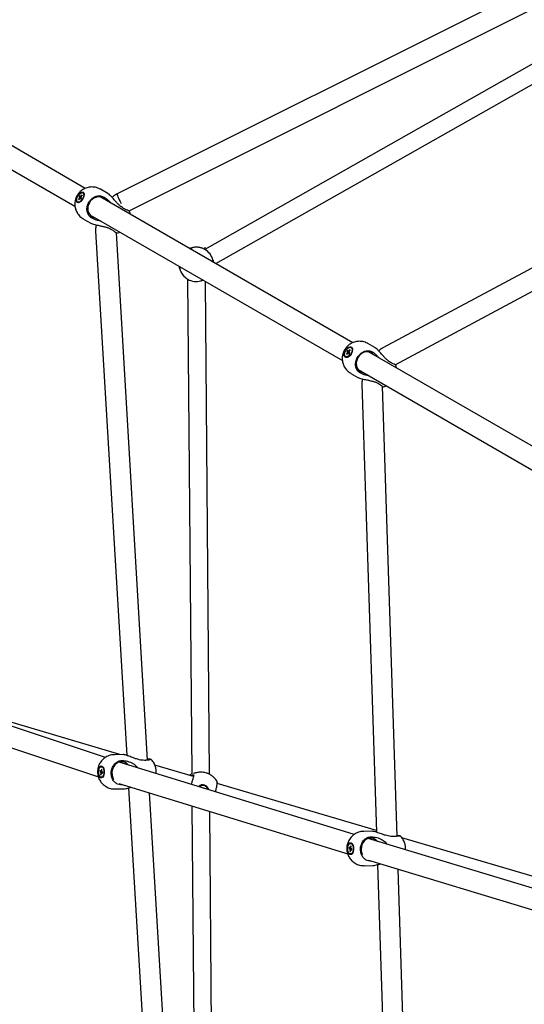
# Model space of a CAD drawing. Units: millimetres. Extents: x 942 to 22571, y 923 to 18095.
# Drawn here: x 9327 to 9768, y 6093 to 6954 of the extents above; entities that cross this region are included whole.
import ezdxf

# ---------------------------------------------------------------- set-up
doc = ezdxf.new("R2010")
doc.units = ezdxf.units.MM
doc.header["$LTSCALE"] = 120

msp = doc.modelspace()

# ---------------------------------------------------------------- linework, layer by layer
at = {"color": 7, "linetype": 'Continuous', "lineweight": 25}
for p, q in [((9822.43, 7007.5), (9411.89, 6801.84)), ((9422.51, 6787.03), (9835.1, 6993.72)), ((9864.76, 6966.4), (9488.42, 6753.24)), ((9497.97, 6740.81), (9872.76, 6953.1)), ((9384.01, 6806.61), (9276.35, 6868.77)), ((9267.31, 6853.2), (9374.99, 6791.03)), ((9989.62, 6852.1), (9644.12, 6667.22)), ((9654.78, 6652.51), (10001.83, 6838.21)), ((9379.24, 6800.25), (9378.63, 6799.46)), ((9379.68, 6799.56), (9379.24, 6800.25)), ((9380.95, 6800.87), (9380.05, 6799.69)), ((9380.05, 6799.69), (9380.48, 6799.39)), ((9380.05, 6799.69), (9380.48, 6799.39)), ((9380.36, 6799.22), (9381.25, 6800.4)), ((9380.95, 6800.87), (9381.25, 6800.4)), ((9380.95, 6800.87), (9381.23, 6800.37)), ((9382.39, 6802.52), (9381.98, 6802.76)), ((9382.39, 6802.52), (9381.98, 6802.76)), ((9382.39, 6802.52), (9382.82, 6802.1)), ((9382.82, 6802.1), (9383.09, 6801.37)), ((9403.8, 6802.11), (9397.37, 6805.82)), ((9403.8, 6802.11), (9397.37, 6805.82)), ((9377.33, 6794.71), (9377.74, 6794.47)), ((9377.33, 6794.71), (9377.74, 6794.47)), ((9378.95, 6798.25), (9378.05, 6797.07)), ((9378.05, 6797.07), (9378.35, 6796.59)), ((9378.05, 6797.07), (9378.69, 6797.04)), ((9378.35, 6796.59), (9379.25, 6797.77)), ((9378.63, 6799.46), (9379.07, 6798.76)), ((9378.63, 6799.46), (9380.65, 6797.97)), ((9379.07, 6798.76), (9380.56, 6797.86)), ((9379.07, 6798.76), (9380.56, 6797.86)), ((9379.62, 6797.91), (9380.07, 6797.21)), ((9380.31, 6797.53), (9379.62, 6797.91)), ((9380.31, 6797.53), (9379.62, 6797.91)), ((9380.34, 6799.16), (9379.68, 6799.56)), ((9380.34, 6799.16), (9379.68, 6799.56)), ((9380.07, 6797.21), (9380.68, 6798.01)), ((9380.68, 6798.01), (9380.23, 6798.71)), ((9617.68, 6671.7), (9397.01, 6799.1)), ((9399.76, 6799.34), (9400.57, 6798.9)), ((9399.76, 6799.34), (9400.57, 6798.9)), ((9388.01, 6783.52), (9608.66, 6656.12)), ((9418.26, 6788.72), (9417.45, 6789.16)), ((9418.26, 6788.72), (9417.45, 6789.16)), ((9382.37, 6779.84), (9388.8, 6776.13)), ((9382.37, 6779.84), (9388.8, 6776.13)), ((9389.97, 6780.53), (9389.19, 6781.01)), ((9389.97, 6780.53), (9389.19, 6781.01)), ((9393.08, 6769.26), (9420.24, 6310.9)), ((9406.84, 6770.79), (9407.62, 6770.3)), ((9406.84, 6770.79), (9407.62, 6770.3)), ((9438.51, 6306.82), (9411.19, 6767.86)), ((9477.22, 6754.65), (9477.18, 6754.64)), ((9477.21, 6754.66), (9477.24, 6754.67)), ((9488.6, 6753.15), (9488.6, 6753.15)), ((9488.74, 6753.41), (9488.72, 6755.1)), ((9466.6, 6736.32), (9466.61, 6736.28)), ((9466.61, 6736.25), (9466.6, 6736.29)), ((9473.44, 6727.27), (9477, 6294.78)), ((9473.6, 6727.17), (9473.6, 6727.17)), ((9492.52, 6294.51), (9488.97, 6725.23)), ((9637.12, 6667.4), (9631.04, 6670.91)), ((9637.12, 6667.4), (9631.04, 6670.91)), ((9613.12, 6663.04), (9612.2, 6661.88)), ((9612.57, 6661.37), (9613.49, 6662.54)), ((9613.32, 6665.11), (9612.69, 6664.32)), ((9612.69, 6664.32), (9613.23, 6663.57)), ((9612.69, 6664.32), (9615, 6662.61)), ((9613.86, 6664.36), (9613.32, 6665.11)), ((9614.62, 6663.9), (9613.86, 6664.36)), ((9614.62, 6663.9), (9613.86, 6664.36)), ((9613.89, 6662.65), (9614.43, 6661.9)), ((9614.69, 6662.22), (9613.89, 6662.65)), ((9614.69, 6662.22), (9613.89, 6662.65)), ((9615.18, 6665.64), (9614.26, 6664.47)), ((9614.26, 6664.47), (9614.75, 6664.12)), ((9614.26, 6664.47), (9614.75, 6664.12)), ((9614.43, 6661.9), (9615.06, 6662.69)), ((9615.06, 6662.69), (9614.52, 6663.44)), ((9614.62, 6663.96), (9615.55, 6665.13)), ((9615.18, 6665.64), (9615.55, 6665.13)), ((9615.18, 6665.64), (9615.48, 6665.05)), ((9616.59, 6667.31), (9616.2, 6667.53)), ((9616.59, 6667.31), (9616.2, 6667.53)), ((9616.59, 6667.31), (9617.09, 6666.85)), ((9839.09, 6543.87), (9631.36, 6663.8)), ((9634.11, 6664.04), (9634.87, 6663.63)), ((9634.11, 6664.04), (9634.87, 6663.63)), ((9611.55, 6659.48), (9611.94, 6659.25)), ((9611.55, 6659.48), (9611.94, 6659.25)), ((9612.2, 6661.88), (9612.57, 6661.37)), ((9612.2, 6661.88), (9612.96, 6661.86)), ((9651.6, 6654), (9650.84, 6654.41)), ((9651.6, 6654), (9650.84, 6654.41)), ((9616.04, 6644.93), (9622.12, 6641.42)), ((9616.04, 6644.93), (9622.12, 6641.42)), ((9622.36, 6648.21), (9830.07, 6528.29)), ((9624.27, 6645.26), (9623.53, 6645.71)), ((9624.27, 6645.26), (9623.53, 6645.71)), ((9654.95, 6652.6), (9655.26, 6652.4)), ((9625.78, 6635.45), (9638.42, 6243.8)), ((9640.23, 6636.04), (9640.97, 6635.58)), ((9640.23, 6636.04), (9640.97, 6635.58)), ((9656.55, 6240.18), (9643.85, 6633.59)), ((9401.56, 6309.12), (9249.08, 6359.86)), ((9414.19, 6311.63), (9301.85, 6345.16)), ((9243.47, 6342.75), (9395.44, 6292.19)), ((9417.19, 6311.66), (9409.63, 6311.59)), ((9398.45, 6301.14), (9397.97, 6301.14)), ((9399.21, 6300.9), (9399.68, 6300.47)), ((9619.06, 6241.87), (9413.72, 6305.09)), ((9415.45, 6306.39), (9416.36, 6306.43)), ((9436.68, 6306.64), (9435.76, 6306.6)), ((9478.52, 6292.43), (9444.9, 6302.47)), ((9396.91, 6297.75), (9396.75, 6296.78)), ((9396.75, 6296.78), (9397.48, 6296.3)), ((9396.75, 6296.78), (9398.83, 6296.49)), ((9397.64, 6297.27), (9396.91, 6297.75)), ((9397.62, 6295.77), (9397.39, 6294.33)), ((9397.39, 6294.33), (9397.99, 6294.63)), ((9397.39, 6294.33), (9397.88, 6294)), ((9397.48, 6296.3), (9399.18, 6296.26)), ((9398.41, 6297.26), (9397.64, 6297.27)), ((9397.88, 6294), (9398.12, 6295.44)), ((9398.14, 6298.97), (9397.91, 6297.53)), ((9397.91, 6297.53), (9398.45, 6297.49)), ((9398.05, 6291.84), (9398.53, 6291.84)), ((9398.14, 6298.97), (9398.64, 6298.65)), ((9399.2, 6295.74), (9398.38, 6295.7)), ((9398.38, 6295.7), (9399.12, 6295.22)), ((9398.41, 6297.21), (9398.64, 6298.65)), ((9399.27, 6296.2), (9398.54, 6296.68)), ((9399.12, 6295.22), (9399.27, 6296.2)), ((9478.85, 6293.93), (9478.87, 6293.86)), ((9496.68, 6291.36), (9496.03, 6292.01)), ((9413.35, 6286.36), (9613.33, 6224.8)), ((9415.74, 6285.27), (9414.83, 6285.29)), ((9416.66, 6285.35), (9415.74, 6285.27)), ((9489.13, 6284.07), (9490.04, 6283.36)), ((9490.07, 6283.34), (9490.04, 6283.36)), ((9638.37, 6245.36), (9499.3, 6286.27)), ((9409.9, 6281.59), (9417.45, 6281.66)), ((9421.92, 6282.51), (9448.25, 5838.16)), ((9466.5, 5834.52), (9440.22, 6278.09)), ((9487.59, 6282.41), (9487.56, 6282.35)), ((9487.59, 6282.41), (9487.84, 6282.26)), ((9477.23, 6266.7), (9480.78, 5836.63)), ((9496.29, 5836.55), (9492.79, 6261.91)), ((9634.89, 6244.62), (9627.4, 6244.54)), ((9615.88, 6231.92), (9615.67, 6230.46)), ((9616.22, 6234.08), (9615.75, 6234.07)), ((9615.88, 6231.92), (9616.38, 6231.62)), ((9615.88, 6231.92), (9616.38, 6231.62)), ((9616.17, 6230.17), (9616.38, 6231.62)), ((9616.91, 6233.88), (9617.45, 6233.41)), ((9831.58, 6177.71), (9631.08, 6238.17)), ((9633.05, 6239.71), (9633.97, 6239.74)), ((9654.29, 6239.98), (9653.37, 6239.94)), ((9784.37, 6202.39), (9660.76, 6238.77)), ((9614.67, 6230.62), (9614.53, 6229.63)), ((9614.53, 6229.63), (9615.27, 6229.2)), ((9614.53, 6229.63), (9616.82, 6229.35)), ((9615.41, 6230.18), (9614.67, 6230.62)), ((9615.42, 6228.68), (9615.21, 6227.22)), ((9615.21, 6227.22), (9615.79, 6227.53)), ((9615.21, 6227.22), (9615.71, 6226.93)), ((9615.27, 6229.2), (9617.05, 6229.17)), ((9616.18, 6230.17), (9615.41, 6230.18)), ((9615.67, 6230.46), (9616.21, 6230.42)), ((9615.71, 6226.93), (9615.92, 6228.38)), ((9615.84, 6224.77), (9616.32, 6224.78)), ((9616.98, 6228.69), (9616.18, 6228.66)), ((9616.18, 6228.66), (9616.92, 6228.23)), ((9617.06, 6229.21), (9616.32, 6229.65)), ((9616.92, 6228.23), (9617.06, 6229.21)), ((9627.7, 6214.54), (9635.19, 6214.62)), ((9631.51, 6219.24), (9825.98, 6160.59)), ((9633.71, 6218.55), (9632.8, 6218.56)), ((9639.34, 6215.46), (9651.52, 5838.05)), ((9669.64, 5834.54), (9657.48, 6211.4))]:
    msp.add_line(p, q, dxfattribs=at)
at = {"color": 7, "linetype": 'Continuous', "lineweight": 25, "flags": 128}
for points in [[(9378.21, 6801.23), (9379.07, 6802.17), (9379.96, 6802.88), (9380.84, 6803.3), (9381.64, 6803.42), (9382.3, 6803.21), (9382.77, 6802.7), (9383.04, 6801.92), (9383.08, 6800.92), (9382.88, 6799.77), (9382.46, 6798.55), (9381.85, 6797.35), (9381.09, 6796.23), (9380.24, 6795.29), (9379.34, 6794.59), (9378.46, 6794.16), (9377.67, 6794.05), (9377.01, 6794.26), (9376.53, 6794.77), (9376.26, 6795.55), (9376.23, 6796.55), (9376.42, 6797.69), (9376.84, 6798.91), (9377.45, 6800.12), (9378.21, 6801.23)], [(9378.21, 6801.23), (9379.07, 6802.17), (9379.96, 6802.88), (9380.84, 6803.3), (9381.64, 6803.42), (9382.3, 6803.21), (9382.77, 6802.7), (9383.04, 6801.92), (9383.08, 6800.92), (9382.88, 6799.77), (9382.46, 6798.55), (9381.85, 6797.35), (9381.09, 6796.23), (9380.24, 6795.29), (9379.34, 6794.59), (9378.46, 6794.16), (9377.67, 6794.05), (9377.01, 6794.26), (9376.53, 6794.77), (9376.26, 6795.55), (9376.23, 6796.55), (9376.42, 6797.69), (9376.84, 6798.91), (9377.45, 6800.12), (9378.21, 6801.23)], [(9378.36, 6800.97), (9379.2, 6801.88), (9380.08, 6802.53), (9380.92, 6802.88), (9381.66, 6802.89), (9382.23, 6802.56), (9382.6, 6801.93), (9382.73, 6801.03), (9382.61, 6799.95), (9382.25, 6798.77), (9381.68, 6797.59), (9380.94, 6796.5), (9380.1, 6795.59), (9379.23, 6794.94), (9378.39, 6794.59), (9377.65, 6794.58), (9377.07, 6794.9), (9376.7, 6795.54), (9376.58, 6796.43), (9376.7, 6797.52), (9377.06, 6798.69), (9377.63, 6799.88), (9378.36, 6800.97)], [(9378.36, 6800.97), (9379.2, 6801.88), (9380.08, 6802.53), (9380.92, 6802.88), (9381.66, 6802.89), (9382.23, 6802.56), (9382.6, 6801.93), (9382.73, 6801.03), (9382.61, 6799.95), (9382.25, 6798.77), (9381.68, 6797.59), (9380.94, 6796.5), (9380.1, 6795.59), (9379.23, 6794.94), (9378.39, 6794.59), (9377.65, 6794.58), (9377.07, 6794.9), (9376.7, 6795.54), (9376.58, 6796.43), (9376.7, 6797.52), (9377.06, 6798.69), (9377.63, 6799.88), (9378.36, 6800.97)], [(9411.89, 6801.84), (9411.83, 6801.69), (9411.9, 6801.2), (9412.14, 6800.42), (9412.54, 6799.36), (9413.07, 6798.07), (9413.71, 6796.61), (9414.45, 6795.04), (9415.25, 6793.41)], [(9399.54, 6798.22), (9398.06, 6798.86), (9396.45, 6799.17), (9394.78, 6799.12), (9393.11, 6798.72), (9391.51, 6797.98), (9390.03, 6796.94), (9388.73, 6795.63), (9387.67, 6794.11), (9386.88, 6792.42), (9386.39, 6790.64), (9386.23, 6788.84), (9386.39, 6787.08), (9386.88, 6785.44), (9387.68, 6783.97), (9388.74, 6782.73), (9390.04, 6781.77), (9391.52, 6781.12), (9392.57, 6780.88)], [(9399.54, 6798.22), (9398.06, 6798.86), (9396.45, 6799.17), (9394.78, 6799.12), (9393.11, 6798.72), (9391.51, 6797.98), (9390.03, 6796.94), (9388.73, 6795.63), (9387.67, 6794.11), (9386.88, 6792.42), (9386.39, 6790.64), (9386.23, 6788.84), (9386.39, 6787.08), (9386.88, 6785.44), (9387.68, 6783.97), (9388.74, 6782.73), (9390.04, 6781.77), (9391.52, 6781.12), (9392.57, 6780.88)], [(9401.57, 6796.47), (9400.84, 6797.26), (9399.54, 6798.22)], [(9401.57, 6796.47), (9400.84, 6797.26), (9399.54, 6798.22)], [(9477.24, 6754.67), (9475.84, 6754.22), (9475.2, 6753.96)], [(9466.2, 6738.37), (9466.29, 6737.69), (9466.61, 6736.25)], [(9612.24, 6666.34), (9613.14, 6667.22), (9614.1, 6667.86), (9615.04, 6668.2), (9615.9, 6668.22), (9616.62, 6667.91), (9617.15, 6667.31), (9617.47, 6666.45), (9617.53, 6665.38), (9617.35, 6664.19), (9616.93, 6662.96), (9616.3, 6661.75), (9615.51, 6660.67), (9614.6, 6659.78), (9613.65, 6659.15), (9612.71, 6658.81), (9611.85, 6658.79), (9611.13, 6659.09), (9610.59, 6659.7), (9610.28, 6660.56), (9610.22, 6661.62), (9610.4, 6662.82), (9610.82, 6664.05), (9611.45, 6665.25), (9612.24, 6666.34)], [(9612.24, 6666.34), (9613.14, 6667.22), (9614.1, 6667.86), (9615.04, 6668.2), (9615.9, 6668.22), (9616.62, 6667.91), (9617.15, 6667.31), (9617.47, 6666.45), (9617.53, 6665.38), (9617.35, 6664.19), (9616.93, 6662.96), (9616.3, 6661.75), (9615.51, 6660.67), (9614.6, 6659.78), (9613.65, 6659.15), (9612.71, 6658.81), (9611.85, 6658.79), (9611.13, 6659.09), (9610.59, 6659.7), (9610.28, 6660.56), (9610.22, 6661.62), (9610.4, 6662.82), (9610.82, 6664.05), (9611.45, 6665.25), (9612.24, 6666.34)], [(9612.41, 6666.04), (9613.3, 6666.89), (9614.23, 6667.47), (9615.13, 6667.73), (9615.94, 6667.65), (9616.57, 6667.23), (9616.99, 6666.51), (9617.15, 6665.55), (9617.05, 6664.42), (9616.69, 6663.21), (9616.1, 6662.03), (9615.34, 6660.97), (9614.45, 6660.12), (9613.52, 6659.53), (9612.62, 6659.27), (9611.81, 6659.36), (9611.18, 6659.78), (9610.76, 6660.5), (9610.6, 6661.46), (9610.7, 6662.59), (9611.06, 6663.79), (9611.65, 6664.97), (9612.41, 6666.04)], [(9612.41, 6666.04), (9613.3, 6666.89), (9614.23, 6667.47), (9615.13, 6667.73), (9615.94, 6667.65), (9616.57, 6667.23), (9616.99, 6666.51), (9617.15, 6665.55), (9617.05, 6664.42), (9616.69, 6663.21), (9616.1, 6662.03), (9615.34, 6660.97), (9614.45, 6660.12), (9613.52, 6659.53), (9612.62, 6659.27), (9611.81, 6659.36), (9611.18, 6659.78), (9610.76, 6660.5), (9610.6, 6661.46), (9610.7, 6662.59), (9611.06, 6663.79), (9611.65, 6664.97), (9612.41, 6666.04)], [(9617.09, 6666.85), (9617.44, 6666.05), (9617.54, 6665.44)], [(9617.09, 6666.85), (9617.44, 6666.05), (9617.54, 6665.44)], [(9633.77, 6662.99), (9632.37, 6663.59), (9630.83, 6663.85), (9629.23, 6663.76), (9627.62, 6663.33), (9626.06, 6662.57), (9624.61, 6661.5), (9623.34, 6660.18), (9622.28, 6658.65), (9621.49, 6656.97), (9620.98, 6655.21), (9620.78, 6653.42), (9620.9, 6651.69), (9621.33, 6650.08), (9622.05, 6648.65), (9623.05, 6647.45), (9624.27, 6646.53), (9625.68, 6645.93), (9626.68, 6645.72)], [(9633.77, 6662.99), (9632.37, 6663.59), (9630.83, 6663.85), (9629.23, 6663.76), (9627.62, 6663.33), (9626.06, 6662.57), (9624.61, 6661.5), (9623.34, 6660.18), (9622.28, 6658.65), (9621.49, 6656.97), (9620.98, 6655.21), (9620.78, 6653.42), (9620.9, 6651.69), (9621.33, 6650.08), (9622.05, 6648.65), (9623.05, 6647.45), (9624.27, 6646.53), (9625.68, 6645.93), (9626.68, 6645.72)], [(9635.68, 6661.31), (9635, 6662.07), (9633.77, 6662.99)], [(9635.68, 6661.31), (9635, 6662.07), (9633.77, 6662.99)], [(9395.5, 6295.03), (9395.38, 6296.38), (9395.45, 6297.73), (9395.69, 6298.99), (9396.09, 6300.08), (9396.62, 6300.93), (9397.25, 6301.48), (9397.92, 6301.69), (9398.61, 6301.54), (9399.25, 6301.05), (9399.81, 6300.24), (9400.25, 6299.18), (9400.53, 6297.94), (9400.64, 6296.6), (9400.58, 6295.25), (9400.34, 6293.99), (9399.94, 6292.89), (9399.41, 6292.04), (9398.78, 6291.5), (9398.1, 6291.29), (9397.42, 6291.44), (9396.78, 6291.93), (9396.22, 6292.73), (9395.78, 6293.79), (9395.5, 6295.03)], [(9395.76, 6295.19), (9395.66, 6296.5), (9395.75, 6297.81), (9396.02, 6299.01), (9396.45, 6300.01), (9397.01, 6300.72), (9397.65, 6301.09), (9398.32, 6301.09), (9398.97, 6300.71), (9399.54, 6300), (9399.98, 6298.99), (9400.27, 6297.79), (9400.37, 6296.48), (9400.28, 6295.17), (9400.01, 6293.97), (9399.57, 6292.97), (9399.01, 6292.25), (9398.37, 6291.88), (9397.7, 6291.89), (9397.06, 6292.26), (9396.49, 6292.98), (9396.05, 6293.98), (9395.76, 6295.19)], [(9398.45, 6301.14), (9398.55, 6301.14), (9399.21, 6300.9)], [(9415.77, 6305.4), (9414.17, 6305.21), (9412.61, 6304.65), (9411.17, 6303.77), (9409.9, 6302.58), (9408.84, 6301.13), (9408.03, 6299.49), (9407.51, 6297.71), (9407.3, 6295.86), (9407.4, 6294.01), (9407.82, 6292.23), (9408.53, 6290.6), (9409, 6289.83)], [(9496.22, 6291.8), (9496.39, 6291.64), (9496.68, 6291.36)], [(9613.28, 6227.97), (9613.17, 6229.31), (9613.23, 6230.66), (9613.47, 6231.93), (9613.87, 6233.02), (9614.4, 6233.87), (9615.02, 6234.42), (9615.7, 6234.62), (9616.38, 6234.47), (9617.03, 6233.98), (9617.59, 6233.18), (9618.03, 6232.12), (9618.31, 6230.88), (9618.43, 6229.53), (9618.36, 6228.18), (9618.12, 6226.92), (9617.72, 6225.83), (9617.19, 6224.98), (9616.57, 6224.43), (9615.89, 6224.22), (9615.21, 6224.37), (9614.56, 6224.87), (9614, 6225.67), (9613.57, 6226.73), (9613.28, 6227.97)], [(9613.55, 6228.12), (9613.44, 6229.43), (9613.53, 6230.74), (9613.8, 6231.95), (9614.23, 6232.94), (9614.79, 6233.66), (9615.43, 6234.03), (9616.1, 6234.02), (9616.75, 6233.65), (9617.31, 6232.93), (9617.76, 6231.93), (9618.04, 6230.72), (9618.15, 6229.41), (9618.06, 6228.1), (9617.79, 6226.9), (9617.36, 6225.9), (9616.8, 6225.19), (9616.16, 6224.82), (9615.49, 6224.82), (9614.84, 6225.2), (9614.28, 6225.92), (9613.83, 6226.92), (9613.55, 6228.12)], [(9616.22, 6234.08), (9616.25, 6234.08), (9616.91, 6233.88)], [(9633.39, 6238.68), (9631.79, 6238.48), (9630.25, 6237.93), (9628.82, 6237.03), (9627.57, 6235.84), (9626.53, 6234.39), (9625.75, 6232.74), (9625.27, 6230.96), (9625.09, 6229.1), (9625.22, 6227.25), (9625.67, 6225.48), (9626.12, 6224.38)], [(9617.53, 6225.47), (9616.95, 6224.96), (9616.32, 6224.78)]]:
    msp.add_lwpolyline(points, dxfattribs=at)
at = {"color": 7, "linetype": 'Continuous', "lineweight": 25}
for centre, radius, start, end in [((9380.07, 6799.06), 0.629, 91.57319, 127.89148), ((9378.45, 6795.82), 1.53, 242.46002, 294.83699), ((9380.49, 6798.15), 1.55, 156.59875, 176.28117), ((9379.24, 6798.4), 0.631, 271.53829, 307.84885), ((9378.88, 6799.3), 1.47, 336.10726, 356.77265), ((9481.1, 6740.16), 15, 14.84814, 105.15182), ((9481.1, 6740.16), 15, 194.85351, 285.14645), ((9614.52, 6663.04), 1.4, 157.66211, 179.74054), ((9613.52, 6663.2), 0.661, 267.4231, 304.22264), ((9614.23, 6663.81), 0.662, 87.45047, 124.19527), ((9613.24, 6663.97), 1.38, 337.52641, 359.87374), ((9612.88, 6661.22), 2.18, 244.4401, 301.86886), ((9415.76, 6298.03), 7.37, 39.28133, 89.91792), ((9399.09, 6296.43), 1.61, 184.85787, 204.3538), ((9398.14, 6297.04), 0.543, 114.64662, 154.81631), ((9397.9, 6295.93), 0.535, 294.31438, 335.14855), ((9396.9, 6296.54), 1.65, 4.99441, 24.02142), ((9398.35, 6293.58), 1.74, 275.81841, 323.26198), ((9486.79, 6280.05), 5.19, 10.73456, 135.04326), ((9486.76, 6280.07), 4.65, 59.31504, 131.58896), ((9486.79, 6280.05), 4.64, 14.39637, 131.37915), ((9633.34, 6231.09), 7.59, 36.98991, 89.57799), ((9616.86, 6229.36), 1.6, 186.02321, 205.43014), ((9615.94, 6229.95), 0.578, 117.74018, 156.34996), ((9615.65, 6228.89), 0.573, 297.70734, 336.59858), ((9614.75, 6229.49), 1.58, 5.81711, 25.44073)]:
    msp.add_arc(centre, radius, start, end, dxfattribs=at)
for points, knots in [([(9376.88, 6800.33), (9376.53, 6799.67), (9376.04, 6798.74), (9375.53, 6797.27), (9375.18, 6795.98), (9374.92, 6794.38), (9374.84, 6792.68), (9374.96, 6790.87), (9375.32, 6789.02), (9375.93, 6787.17), (9376.81, 6785.37), (9377.94, 6783.66), (9379.33, 6782.1), (9380.81, 6780.81), (9381.89, 6780.16), (9382.38, 6779.87)], [0, 0, 0, 0, 0.095048, 0.133777, 0.198284, 0.265837, 0.338881, 0.415792, 0.49589, 0.57862, 0.663561, 0.750368, 0.838832, 0.928783, 1, 1, 1, 1]), ([(9376.7, 6799.96), (9376.42, 6799.42), (9376, 6798.61), (9375.53, 6797.27), (9375.18, 6795.98), (9374.92, 6794.38), (9374.84, 6792.68), (9374.96, 6790.87), (9375.32, 6789.02), (9375.93, 6787.17), (9376.81, 6785.37), (9377.94, 6783.66), (9379.33, 6782.1), (9380.81, 6780.81), (9381.89, 6780.16), (9382.38, 6779.87)], [0, 0, 0, 0, 0.0787864, 0.118211, 0.1838768, 0.2526445, 0.3270006, 0.405294, 0.4868311, 0.5710482, 0.6575156, 0.7458821, 0.8359354, 0.927503, 1, 1, 1, 1]), ([(9397.37, 6805.8), (9397.23, 6805.88), (9396.49, 6806.36), (9394.97, 6806.98), (9392.83, 6807.6), (9390.66, 6807.86), (9388.53, 6807.82), (9386.51, 6807.5), (9384.56, 6806.91), (9382.73, 6806.07), (9381.1, 6805.05), (9379.78, 6803.97), (9378.74, 6802.92), (9377.77, 6801.76), (9377.21, 6800.86), (9376.88, 6800.33)], [0, 0, 0, 0, 0.020133, 0.112879, 0.207136, 0.30325, 0.390395, 0.477302, 0.563675, 0.649056, 0.732204, 0.808684, 0.865227, 0.920512, 1, 1, 1, 1]), ([(9397.37, 6805.8), (9397.23, 6805.88), (9396.49, 6806.36), (9394.97, 6806.98), (9392.83, 6807.6), (9390.66, 6807.86), (9388.53, 6807.82), (9386.51, 6807.5), (9384.56, 6806.91), (9382.73, 6806.07), (9381.1, 6805.05), (9379.78, 6803.97), (9378.74, 6802.92), (9377.77, 6801.76), (9377.21, 6800.86), (9376.88, 6800.33)], [0, 0, 0, 0, 0.020133, 0.112879, 0.207136, 0.30325, 0.390395, 0.477302, 0.563675, 0.649056, 0.732204, 0.808684, 0.865227, 0.920512, 1, 1, 1, 1]), ([(9389.19, 6781.01), (9388.5, 6781.58), (9387.03, 6782.78), (9385.71, 6785.61), (9385.34, 6788.96), (9385.97, 6792.02), (9387.25, 6794.77), (9389.11, 6797.2), (9391.87, 6799.22), (9395.03, 6800.24), (9397.76, 6800.17), (9399.23, 6799.56), (9399.76, 6799.34)], [0, 0, 0, 0, 0.09815, 0.209258, 0.320275, 0.431163, 0.500022, 0.602877, 0.713614, 0.824412, 0.935328, 1, 1, 1, 1]), ([(9389.19, 6781.01), (9388.5, 6781.58), (9387.03, 6782.78), (9385.71, 6785.61), (9385.34, 6788.96), (9385.97, 6792.02), (9387.25, 6794.77), (9389.11, 6797.2), (9391.87, 6799.22), (9395.03, 6800.24), (9397.76, 6800.17), (9399.23, 6799.56), (9399.76, 6799.34)], [0, 0, 0, 0, 0.09815, 0.209258, 0.320275, 0.431163, 0.500022, 0.602877, 0.713614, 0.824412, 0.935328, 1, 1, 1, 1]), ([(9417.45, 6789.16), (9416.81, 6789.56), (9415.53, 6790.37), (9413.66, 6791.99), (9411.84, 6793.81), (9410.18, 6795.64), (9408.65, 6797.37), (9407.09, 6799.12), (9405.52, 6800.78), (9404.39, 6801.75), (9403.91, 6802.04), (9403.8, 6802.11)], [0, 0, 0, 0, 0.122246, 0.247945, 0.373551, 0.502047, 0.603089, 0.706387, 0.848475, 0.963973, 1, 1, 1, 1]), ([(9417.45, 6789.16), (9416.81, 6789.56), (9415.53, 6790.37), (9413.66, 6791.99), (9411.84, 6793.81), (9410.18, 6795.64), (9408.65, 6797.37), (9407.09, 6799.12), (9405.52, 6800.78), (9404.39, 6801.75), (9403.91, 6802.04), (9403.8, 6802.11)], [0, 0, 0, 0, 0.122246, 0.247945, 0.373551, 0.502047, 0.603089, 0.706387, 0.848475, 0.963973, 1, 1, 1, 1]), ([(9411.9, 6801.82), (9411.38, 6801.55), (9410.21, 6800.95), (9408.72, 6799.9), (9407.81, 6799.06), (9407.44, 6798.72)], [0, 0, 0, 0, 0.322012, 0.722057, 1, 1, 1, 1]), ([(9380.36, 6797.59), (9380.28, 6797.63), (9379.81, 6797.85), (9379.34, 6798.06), (9378.95, 6798.25)], [0, 0, 0, 0, 0.171354, 1, 1, 1, 1]), ([(9380.36, 6797.59), (9380.28, 6797.63), (9379.81, 6797.85), (9379.34, 6798.06), (9378.95, 6798.25)], [0, 0, 0, 0, 0.171354, 1, 1, 1, 1]), ([(9400.57, 6798.9), (9401.22, 6798.5), (9402.51, 6797.68), (9404.34, 6796.03), (9405.63, 6794.72), (9406.19, 6793.88), (9406.27, 6793.76)], [0, 0, 0, 0, 0.312887, 0.625843, 0.946595, 1, 1, 1, 1]), ([(9400.57, 6798.9), (9401.22, 6798.5), (9402.51, 6797.68), (9404.34, 6796.03), (9405.63, 6794.72), (9406.19, 6793.88), (9406.27, 6793.76)], [0, 0, 0, 0, 0.312887, 0.625843, 0.946595, 1, 1, 1, 1]), ([(9422.55, 6786.72), (9422.5, 6786.72), (9422.39, 6786.73), (9420.98, 6787.38), (9419.37, 6788.17), (9418.37, 6788.67), (9418.26, 6788.72)], [0, 0, 0, 0, 0.260128, 0.607376, 0.954998, 1, 1, 1, 1]), ([(9422.55, 6786.72), (9422.5, 6786.72), (9422.39, 6786.73), (9420.98, 6787.38), (9419.37, 6788.17), (9418.37, 6788.67), (9418.26, 6788.72)], [0, 0, 0, 0, 0.260128, 0.607376, 0.954998, 1, 1, 1, 1]), ([(9422.31, 6786.93), (9422.5, 6786.81), (9422.73, 6786.67), (9422.63, 6786.7), (9422.61, 6786.71)], [0, 0, 0, 0, 0.8399901, 1, 1, 1, 1]), ([(9422.31, 6786.93), (9422.5, 6786.81), (9422.73, 6786.67), (9422.63, 6786.7), (9422.61, 6786.71)], [0, 0, 0, 0, 0.8399901, 1, 1, 1, 1]), ([(9423.24, 6783.96), (9423.24, 6784), (9423.2, 6784.67), (9423, 6785.61), (9422.71, 6786.45), (9422.62, 6786.71)], [0, 0, 0, 0, 0.047172, 0.713957, 1, 1, 1, 1]), ([(9423.24, 6783.96), (9423.24, 6784), (9423.2, 6784.67), (9423, 6785.61), (9422.71, 6786.45), (9422.62, 6786.71)], [0, 0, 0, 0, 0.047172, 0.713957, 1, 1, 1, 1]), ([(9388.8, 6776.13), (9389.26, 6775.92), (9390.17, 6775.49), (9392.19, 6774.97), (9394.2, 6774.53), (9396.38, 6774.09), (9398.9, 6773.57), (9401.68, 6772.9), (9404.43, 6772.03), (9406.03, 6771.21), (9406.84, 6770.79)], [0, 0, 0, 0, 0.122675, 0.244638, 0.338799, 0.435587, 0.569822, 0.707846, 0.851304, 1, 1, 1, 1]), ([(9388.8, 6776.13), (9389.26, 6775.92), (9390.17, 6775.49), (9392.19, 6774.97), (9394.2, 6774.53), (9396.38, 6774.09), (9398.9, 6773.57), (9401.68, 6772.9), (9404.43, 6772.03), (9406.03, 6771.21), (9406.84, 6770.79)], [0, 0, 0, 0, 0.122675, 0.244638, 0.338799, 0.435587, 0.569822, 0.707846, 0.851304, 1, 1, 1, 1]), ([(9397.32, 6778.14), (9396.48, 6778.27), (9394.8, 6778.54), (9392.27, 6779.34), (9390.77, 6780.12), (9389.97, 6780.53)], [0, 0, 0, 0, 0.313787, 0.631062, 1, 1, 1, 1]), ([(9397.32, 6778.14), (9396.48, 6778.27), (9394.8, 6778.54), (9392.27, 6779.34), (9390.77, 6780.12), (9389.97, 6780.53)], [0, 0, 0, 0, 0.313787, 0.631062, 1, 1, 1, 1]), ([(9393.55, 6774.68), (9393.45, 6774.25), (9393.22, 6773.21), (9393.06, 6771.48), (9393, 6770.09), (9393.08, 6769.35), (9393.09, 6769.26)], [0, 0, 0, 0, 0.238786, 0.587808, 0.953763, 1, 1, 1, 1]), ([(9407.62, 6770.3), (9408.32, 6769.84), (9409.81, 6768.85), (9411.16, 6767.9), (9411.76, 6767.45), (9411.56, 6767.54), (9411.53, 6767.55)], [0, 0, 0, 0, 0.291905, 0.622327, 0.952491, 1, 1, 1, 1]), ([(9407.62, 6770.3), (9408.32, 6769.84), (9409.81, 6768.85), (9411.16, 6767.9), (9411.76, 6767.45), (9411.56, 6767.54), (9411.53, 6767.55)], [0, 0, 0, 0, 0.291905, 0.622327, 0.952491, 1, 1, 1, 1]), ([(9411.54, 6767.51), (9411.6, 6767.52), (9412.33, 6767.63), (9413.24, 6767.92), (9414.04, 6768.3), (9414.22, 6768.38)], [0, 0, 0, 0, 0.064878, 0.784252, 1, 1, 1, 1]), ([(9411.54, 6767.51), (9411.6, 6767.52), (9412.33, 6767.63), (9413.24, 6767.92), (9414.04, 6768.3), (9414.22, 6768.38)], [0, 0, 0, 0, 0.064878, 0.784252, 1, 1, 1, 1]), ([(9475.21, 6753.96), (9475.56, 6754.1), (9476.28, 6754.39), (9477.05, 6754.6), (9477.16, 6754.63), (9477.22, 6754.65)], [0, 0, 0, 0, 0.310023, 0.631112, 1, 1, 1, 1]), ([(9477.18, 6754.64), (9477.08, 6754.57), (9476.92, 6754.46), (9476.39, 6753.68), (9476.19, 6753.39)], [0, 0, 0, 0, 0.619901, 1, 1, 1, 1]), ([(9488.6, 6753.15), (9487.84, 6753.54), (9486.32, 6754.32), (9484.26, 6754.86), (9482.58, 6755.12), (9481.02, 6755.19), (9479.54, 6755.11), (9478.27, 6754.91), (9477.39, 6754.71), (9477.27, 6754.67), (9477.21, 6754.66)], [0, 0, 0, 0, 0.122676, 0.244641, 0.338802, 0.435612, 0.569821, 0.707826, 0.851321, 1, 1, 1, 1]), ([(9495.03, 6742.51), (9495.24, 6742.97), (9495.59, 6743.74), (9495.6, 6743.93), (9495.6, 6744.01)], [0, 0, 0, 0, 0.603183, 1, 1, 1, 1]), ([(9495.59, 6744.04), (9495.6, 6744), (9495.62, 6743.93), (9495.78, 6743.25), (9495.93, 6742.59), (9495.97, 6742.05), (9495.98, 6741.96)], [0, 0, 0, 0, 0.308778, 0.626224, 0.943442, 1, 1, 1, 1]), ([(9466.61, 6736.28), (9466.6, 6736.32), (9466.58, 6736.4), (9466.42, 6737.08), (9466.27, 6737.74), (9466.22, 6738.28), (9466.21, 6738.36)], [0, 0, 0, 0, 0.308774, 0.626232, 0.943446, 1, 1, 1, 1]), ([(9467.18, 6737.81), (9466.97, 6737.34), (9466.62, 6736.58), (9466.61, 6736.39), (9466.6, 6736.32)], [0, 0, 0, 0, 0.603181, 1, 1, 1, 1]), ([(9466.6, 6736.29), (9466.61, 6736.24), (9466.63, 6736.16), (9466.82, 6735.52), (9467.17, 6734.54), (9467.7, 6733.37), (9468.42, 6732.1), (9469.43, 6730.66), (9470.9, 6729.08), (9472.43, 6727.88), (9473.28, 6727.37), (9473.44, 6727.27)], [0, 0, 0, 0, 0.123367, 0.250202, 0.376943, 0.506594, 0.608566, 0.712819, 0.856188, 0.972728, 1, 1, 1, 1]), ([(9486.99, 6726.37), (9486.63, 6726.23), (9485.91, 6725.94), (9485.15, 6725.72), (9485.04, 6725.69), (9484.98, 6725.67)], [0, 0, 0, 0, 0.310016, 0.63111, 1, 1, 1, 1]), ([(9485.02, 6725.68), (9485.12, 6725.75), (9485.29, 6725.86), (9485.82, 6726.64), (9486.02, 6726.93)], [0, 0, 0, 0, 0.6198932, 1, 1, 1, 1]), ([(9631.03, 6670.88), (9630.88, 6670.98), (9630.11, 6671.48), (9628.56, 6672.1), (9626.43, 6672.7), (9624.26, 6672.96), (9622.13, 6672.91), (9620.1, 6672.57), (9618.16, 6671.97), (9616.33, 6671.13), (9614.7, 6670.09), (9613.4, 6669.01), (9612.36, 6667.96), (9611.42, 6666.82), (9610.87, 6665.94), (9610.55, 6665.42)], [0, 0, 0, 0, 0.0235007, 0.1162165, 0.2103403, 0.3061545, 0.3933506, 0.4803247, 0.5667859, 0.6523174, 0.7356084, 0.8120564, 0.8677005, 0.9233817, 1, 1, 1, 1]), ([(9631.03, 6670.88), (9630.88, 6670.98), (9630.11, 6671.48), (9628.56, 6672.1), (9626.43, 6672.7), (9624.26, 6672.96), (9622.13, 6672.91), (9620.1, 6672.57), (9618.16, 6671.97), (9616.33, 6671.13), (9614.7, 6670.09), (9613.4, 6669.01), (9612.36, 6667.96), (9611.42, 6666.82), (9610.87, 6665.94), (9610.55, 6665.42)], [0, 0, 0, 0, 0.0235007, 0.1162165, 0.2103403, 0.3061545, 0.3933506, 0.4803247, 0.5667859, 0.6523174, 0.7356084, 0.8120564, 0.8677005, 0.9233817, 1, 1, 1, 1]), ([(9610.55, 6665.42), (9610.2, 6664.77), (9609.72, 6663.84), (9609.2, 6662.37), (9608.85, 6661.08), (9608.59, 6659.48), (9608.51, 6657.77), (9608.63, 6655.95), (9609, 6654.09), (9609.62, 6652.23), (9610.5, 6650.42), (9611.64, 6648.71), (9613.04, 6647.15), (9614.51, 6645.87), (9615.59, 6645.24), (9616.05, 6644.96)], [0, 0, 0, 0, 0.094462, 0.133209, 0.197774, 0.265524, 0.338892, 0.416239, 0.496856, 0.580129, 0.665588, 0.752898, 0.841748, 0.931977, 1, 1, 1, 1]), ([(9610.55, 6665.42), (9610.2, 6664.77), (9609.72, 6663.84), (9609.2, 6662.37), (9608.85, 6661.08), (9608.59, 6659.48), (9608.51, 6657.77), (9608.63, 6655.95), (9609, 6654.09), (9609.62, 6652.23), (9610.5, 6650.42), (9611.64, 6648.71), (9613.04, 6647.15), (9614.51, 6645.87), (9615.59, 6645.24), (9616.05, 6644.96)], [0, 0, 0, 0, 0.094462, 0.133209, 0.197774, 0.265524, 0.338892, 0.416239, 0.496856, 0.580129, 0.665588, 0.752898, 0.841748, 0.931977, 1, 1, 1, 1]), ([(9614.75, 6662.3), (9614.58, 6662.38), (9614.04, 6662.63), (9613.49, 6662.87), (9613.12, 6663.04)], [0, 0, 0, 0, 0.316788, 1, 1, 1, 1]), ([(9614.75, 6662.3), (9614.58, 6662.38), (9614.04, 6662.63), (9613.49, 6662.87), (9613.12, 6663.04)], [0, 0, 0, 0, 0.316788, 1, 1, 1, 1]), ([(9613.23, 6663.57), (9613.72, 6663.27), (9614.28, 6662.93), (9614.85, 6662.58), (9614.93, 6662.53)], [0, 0, 0, 0, 0.859321, 1, 1, 1, 1]), ([(9613.23, 6663.57), (9613.72, 6663.27), (9614.28, 6662.93), (9614.85, 6662.58), (9614.93, 6662.53)], [0, 0, 0, 0, 0.859321, 1, 1, 1, 1]), ([(9623.53, 6645.71), (9622.89, 6646.25), (9621.52, 6647.4), (9620.34, 6650.15), (9620.07, 6653.44), (9620.74, 6656.47), (9622.04, 6659.21), (9623.88, 6661.65), (9626.57, 6663.72), (9629.61, 6664.81), (9632.22, 6664.8), (9633.6, 6664.24), (9634.11, 6664.04)], [0, 0, 0, 0, 0.098143, 0.209248, 0.320263, 0.431151, 0.500001, 0.602865, 0.713586, 0.82438, 0.935302, 1, 1, 1, 1]), ([(9623.53, 6645.71), (9622.89, 6646.25), (9621.52, 6647.4), (9620.34, 6650.15), (9620.07, 6653.44), (9620.74, 6656.47), (9622.04, 6659.21), (9623.88, 6661.65), (9626.57, 6663.72), (9629.61, 6664.81), (9632.22, 6664.8), (9633.6, 6664.24), (9634.11, 6664.04)], [0, 0, 0, 0, 0.098143, 0.209248, 0.320263, 0.431151, 0.500001, 0.602865, 0.713586, 0.82438, 0.935302, 1, 1, 1, 1]), ([(9634.87, 6663.63), (9635.49, 6663.24), (9636.71, 6662.47), (9638.47, 6660.86), (9639.71, 6659.57), (9640.26, 6658.73), (9640.34, 6658.62)], [0, 0, 0, 0, 0.312793, 0.62588, 0.946585, 1, 1, 1, 1]), ([(9634.87, 6663.63), (9635.49, 6663.24), (9636.71, 6662.47), (9638.47, 6660.86), (9639.71, 6659.57), (9640.26, 6658.73), (9640.34, 6658.62)], [0, 0, 0, 0, 0.312793, 0.62588, 0.946585, 1, 1, 1, 1]), ([(9650.84, 6654.41), (9650.24, 6654.79), (9649.02, 6655.57), (9647.22, 6657.14), (9645.44, 6658.94), (9643.8, 6660.76), (9642.27, 6662.49), (9640.68, 6664.27), (9639.03, 6665.96), (9637.79, 6667), (9637.25, 6667.32), (9637.12, 6667.4)], [0, 0, 0, 0, 0.1222711, 0.2479473, 0.3735486, 0.5020461, 0.6031048, 0.7063936, 0.8484726, 0.9639825, 1, 1, 1, 1]), ([(9650.84, 6654.41), (9650.24, 6654.79), (9649.02, 6655.57), (9647.22, 6657.14), (9645.44, 6658.94), (9643.8, 6660.76), (9642.27, 6662.49), (9640.68, 6664.27), (9639.03, 6665.96), (9637.79, 6667), (9637.25, 6667.32), (9637.12, 6667.4)], [0, 0, 0, 0, 0.1222711, 0.2479473, 0.3735486, 0.5020461, 0.6031048, 0.7063936, 0.8484726, 0.9639825, 1, 1, 1, 1]), ([(9644.14, 6667.19), (9643.78, 6667.01), (9642.79, 6666.49), (9641.52, 6665.6), (9640.67, 6664.83), (9640.36, 6664.55)], [0, 0, 0, 0, 0.256686, 0.728352, 1, 1, 1, 1]), ([(9655.2, 6652.37), (9655.2, 6652.35), (9655.22, 6652.29), (9654.1, 6652.79), (9652.65, 6653.48), (9651.71, 6653.95), (9651.6, 6654)], [0, 0, 0, 0, 0.183682, 0.566785, 0.950362, 1, 1, 1, 1]), ([(9655.2, 6652.37), (9655.2, 6652.35), (9655.22, 6652.29), (9654.1, 6652.79), (9652.65, 6653.48), (9651.71, 6653.95), (9651.6, 6654)], [0, 0, 0, 0, 0.183682, 0.566785, 0.950362, 1, 1, 1, 1]), ([(9631.39, 6643), (9630.57, 6643.12), (9628.92, 6643.37), (9626.46, 6644.13), (9625.04, 6644.86), (9624.27, 6645.26)], [0, 0, 0, 0, 0.313781, 0.631139, 1, 1, 1, 1]), ([(9631.39, 6643), (9630.57, 6643.12), (9628.92, 6643.37), (9626.46, 6644.13), (9625.04, 6644.86), (9624.27, 6645.26)], [0, 0, 0, 0, 0.313781, 0.631139, 1, 1, 1, 1]), ([(9655.91, 6649.63), (9655.91, 6649.67), (9655.87, 6650.35), (9655.67, 6651.29), (9655.37, 6652.15), (9655.28, 6652.4)], [0, 0, 0, 0, 0.050172, 0.714933, 1, 1, 1, 1]), ([(9655.91, 6649.63), (9655.91, 6649.67), (9655.87, 6650.35), (9655.67, 6651.29), (9655.37, 6652.15), (9655.28, 6652.4)], [0, 0, 0, 0, 0.050172, 0.714933, 1, 1, 1, 1]), ([(9622.12, 6641.42), (9622.63, 6641.18), (9623.64, 6640.7), (9625.75, 6640.12), (9627.8, 6639.66), (9630.01, 6639.2), (9632.52, 6638.69), (9635.25, 6638.04), (9637.93, 6637.22), (9639.45, 6636.44), (9640.23, 6636.04)], [0, 0, 0, 0, 0.122667, 0.244635, 0.338789, 0.435586, 0.569819, 0.707816, 0.851312, 1, 1, 1, 1]), ([(9622.12, 6641.42), (9622.63, 6641.18), (9623.64, 6640.7), (9625.75, 6640.12), (9627.8, 6639.66), (9630.01, 6639.2), (9632.52, 6638.69), (9635.25, 6638.04), (9637.93, 6637.22), (9639.45, 6636.44), (9640.23, 6636.04)], [0, 0, 0, 0, 0.122667, 0.244635, 0.338789, 0.435586, 0.569819, 0.707816, 0.851312, 1, 1, 1, 1]), ([(9626.21, 6640.03), (9626.13, 6639.7), (9625.93, 6638.76), (9625.77, 6637.22), (9625.78, 6636.02), (9625.79, 6635.45)], [0, 0, 0, 0, 0.217409, 0.630569, 1, 1, 1, 1]), ([(9640.97, 6635.58), (9641.6, 6635.16), (9642.96, 6634.24), (9644.13, 6633.41), (9644.18, 6633.31), (9644.2, 6633.27)], [0, 0, 0, 0, 0.3392389, 0.7232203, 1, 1, 1, 1]), ([(9640.97, 6635.58), (9641.6, 6635.16), (9642.96, 6634.24), (9644.13, 6633.41), (9644.18, 6633.31), (9644.2, 6633.27)], [0, 0, 0, 0, 0.3392389, 0.7232203, 1, 1, 1, 1]), ([(9644.24, 6633.22), (9644.26, 6633.21), (9644.33, 6633.13), (9644.07, 6633.27), (9643.85, 6633.39)], [0, 0, 0, 0, 0.157426, 1, 1, 1, 1]), ([(9644.24, 6633.22), (9644.26, 6633.21), (9644.33, 6633.13), (9644.07, 6633.27), (9643.85, 6633.39)], [0, 0, 0, 0, 0.157426, 1, 1, 1, 1]), ([(9644.25, 6633.19), (9644.32, 6633.2), (9645.06, 6633.32), (9645.95, 6633.61), (9646.73, 6633.97), (9646.89, 6634.05)], [0, 0, 0, 0, 0.074972, 0.806748, 1, 1, 1, 1]), ([(9644.25, 6633.19), (9644.32, 6633.2), (9645.06, 6633.32), (9645.95, 6633.61), (9646.73, 6633.97), (9646.89, 6634.05)], [0, 0, 0, 0, 0.074972, 0.806748, 1, 1, 1, 1]), ([(9409.63, 6311.57), (9409.49, 6311.57), (9408.6, 6311.61), (9406.96, 6311.37), (9404.85, 6310.82), (9402.89, 6309.98), (9401.14, 6308.92), (9399.55, 6307.64), (9398.17, 6306.18), (9397.04, 6304.62), (9396.23, 6303.12), (9395.66, 6301.76), (9395.2, 6300.33), (9395.02, 6299.29), (9394.91, 6298.67)], [0, 0, 0, 0, 0.020802, 0.12487, 0.230958, 0.327213, 0.423172, 0.518582, 0.612904, 0.704727, 0.789178, 0.851497, 0.91261, 1, 1, 1, 1]), ([(9435.76, 6306.6), (9435.02, 6306.63), (9433.51, 6306.68), (9431.1, 6307.16), (9428.63, 6307.86), (9426.31, 6308.67), (9424.14, 6309.48), (9421.94, 6310.32), (9419.75, 6311.1), (9418.31, 6311.49), (9417.5, 6311.65), (9417.31, 6311.62), (9417.19, 6311.61)], [0, 0, 0, 0, 0.115864, 0.235023, 0.354064, 0.475836, 0.571624, 0.669531, 0.804229, 0.913689, 0.947822, 1, 1, 1, 1]), ([(9414.83, 6285.29), (9413.96, 6285.42), (9412.1, 6285.7), (9409.61, 6287.45), (9407.7, 6290.14), (9406.81, 6293.07), (9406.63, 6296.09), (9407.12, 6299.12), (9408.58, 6302.27), (9410.87, 6304.75), (9413.3, 6306.08), (9414.87, 6306.31), (9415.45, 6306.39)], [0, 0, 0, 0, 0.098161, 0.209263, 0.320274, 0.431162, 0.500019, 0.602875, 0.713614, 0.824406, 0.935328, 1, 1, 1, 1]), ([(9416.36, 6306.43), (9417.12, 6306.4), (9418.63, 6306.35), (9421.03, 6305.85), (9423.43, 6305.04), (9425.61, 6303.96), (9427.47, 6302.65), (9428.86, 6301.47), (9429.43, 6300.53), (9429.63, 6300.19)], [0, 0, 0, 0, 0.162325, 0.324718, 0.491098, 0.65745, 0.791338, 0.925094, 1, 1, 1, 1]), ([(9441.27, 6307.41), (9441.24, 6307.35), (9441.14, 6307.19), (9439.68, 6306.92), (9437.92, 6306.73), (9436.81, 6306.65), (9436.68, 6306.64)], [0, 0, 0, 0, 0.196684, 0.573712, 0.951153, 1, 1, 1, 1]), ([(9438.44, 6308.12), (9438.53, 6308.11), (9439.56, 6308.05), (9440.78, 6307.87), (9441.19, 6307.68), (9441.38, 6307.58)], [0, 0, 0, 0, 0.048041, 0.54455, 1, 1, 1, 1]), ([(9445.91, 6295.17), (9445.96, 6295.76), (9446.05, 6296.65), (9445.98, 6298.04), (9445.82, 6299.38), (9445.46, 6300.95), (9444.9, 6302.56), (9444.11, 6304.19), (9443.07, 6305.76), (9442.15, 6306.91), (9441.52, 6307.47), (9441.38, 6307.59)], [0, 0, 0, 0, 0.128367, 0.194906, 0.30573, 0.421822, 0.547376, 0.679602, 0.817297, 0.959565, 1, 1, 1, 1]), ([(9394.91, 6298.67), (9394.83, 6297.93), (9394.73, 6296.88), (9394.8, 6295.33), (9394.96, 6294), (9395.32, 6292.42), (9395.88, 6290.81), (9396.68, 6289.18), (9397.71, 6287.6), (9398.97, 6286.11), (9400.46, 6284.77), (9402.15, 6283.61), (9404.02, 6282.68), (9406.03, 6282.02), (9408.01, 6281.63), (9409.31, 6281.62), (9409.89, 6281.62)], [0, 0, 0, 0, 0.0867621, 0.1221508, 0.1810896, 0.2428303, 0.3096018, 0.3799231, 0.4531538, 0.5288142, 0.6064529, 0.6858278, 0.7667154, 0.8489401, 0.9324311, 1, 1, 1, 1]), ([(9399.23, 6295.93), (9399.12, 6295.91), (9398.58, 6295.86), (9398.05, 6295.81), (9397.62, 6295.77)], [0, 0, 0, 0, 0.203345, 1, 1, 1, 1]), ([(9477, 6294.81), (9476.44, 6294.46), (9475.77, 6294.06), (9475.21, 6293.52), (9475.13, 6293.44)], [0, 0, 0, 0, 0.852422, 1, 1, 1, 1]), ([(9476.44, 6293.05), (9476.51, 6293.1), (9476.98, 6293.41), (9477.7, 6293.71), (9478.55, 6294.01), (9478.75, 6293.96), (9478.85, 6293.93)], [0, 0, 0, 0, 0.04954, 0.346649, 0.650702, 1, 1, 1, 1]), ([(9478.87, 6293.86), (9478.84, 6293.68), (9478.76, 6293.3), (9478.26, 6291.47), (9477.53, 6288.86), (9476.92, 6286.73), (9476.63, 6285.72)], [0, 0, 0, 0, 0.232539, 0.495776, 0.758791, 1, 1, 1, 1]), ([(9496.02, 6292), (9495.96, 6292.07), (9495.62, 6292.43), (9494.61, 6293.28), (9492.91, 6294.4), (9491.1, 6295.18), (9489.3, 6295.75), (9487.36, 6296.15), (9485.19, 6296.27), (9483.42, 6296.18), (9481.81, 6295.97), (9480.3, 6295.65), (9479.09, 6295.31), (9478.63, 6295.21), (9478.45, 6295.16)], [0, 0, 0, 0, 0.019621, 0.104175, 0.220484, 0.314997, 0.344493, 0.444871, 0.54468, 0.62174, 0.700956, 0.810773, 0.923712, 1, 1, 1, 1]), ([(9499.27, 6287.86), (9499.24, 6287.92), (9498.91, 6288.64), (9498.01, 6289.87), (9497, 6291.13), (9496.32, 6291.69), (9496.2, 6291.79)], [0, 0, 0, 0, 0.040146, 0.473459, 0.906953, 1, 1, 1, 1]), ([(9497.83, 6279.19), (9497.93, 6279.55), (9498.35, 6281.06), (9498.9, 6283.51), (9499.34, 6286.05), (9499.43, 6287.48), (9499.3, 6287.8), (9499.25, 6287.92)], [0, 0, 0, 0, 0.082013, 0.337961, 0.594078, 0.850472, 1, 1, 1, 1]), ([(9499.36, 6287.34), (9499.43, 6287.16), (9499.54, 6286.86), (9499.68, 6286.34), (9499.73, 6286.15)], [0, 0, 0, 0, 0.630656, 1, 1, 1, 1]), ([(9417.45, 6281.71), (9417.74, 6281.71), (9418.54, 6281.69), (9420.28, 6282.07), (9422.2, 6282.57), (9423.4, 6282.92), (9423.98, 6283.09)], [0, 0, 0, 0, 0.181791, 0.5097447, 0.7629465, 1, 1, 1, 1]), ([(9627.39, 6244.5), (9626.93, 6244.5), (9625.74, 6244.5), (9623.81, 6244.12), (9621.74, 6243.43), (9619.84, 6242.46), (9618.15, 6241.3), (9616.65, 6239.92), (9615.37, 6238.38), (9614.34, 6236.74), (9613.62, 6235.2), (9613.14, 6233.8), (9612.77, 6232.34), (9612.66, 6231.29), (9612.59, 6230.67)], [0, 0, 0, 0, 0.061427, 0.161172, 0.262828, 0.35511, 0.447075, 0.538491, 0.628887, 0.716883, 0.797822, 0.857588, 0.916137, 1, 1, 1, 1]), ([(9653.37, 6239.94), (9652.63, 6239.96), (9651.11, 6240.01), (9648.7, 6240.47), (9646.22, 6241.15), (9643.88, 6241.92), (9641.7, 6242.69), (9639.48, 6243.48), (9637.27, 6244.2), (9635.85, 6244.52), (9635.1, 6244.62), (9634.96, 6244.59), (9634.89, 6244.58)], [0, 0, 0, 0, 0.11852, 0.240355, 0.362107, 0.486615, 0.584576, 0.68471, 0.822437, 0.934384, 0.969299, 1, 1, 1, 1]), ([(9658.9, 6240.63), (9658.87, 6240.58), (9658.77, 6240.46), (9657.29, 6240.24), (9655.52, 6240.07), (9654.41, 6239.99), (9654.29, 6239.98)], [0, 0, 0, 0, 0.222708, 0.587476, 0.952704, 1, 1, 1, 1]), ([(9656.52, 6241.02), (9657.13, 6240.99), (9658.43, 6240.91), (9659.15, 6240.8), (9659.04, 6240.72), (9659.04, 6240.72)], [0, 0, 0, 0, 0.469163, 0.998339, 1, 1, 1, 1]), ([(9663.76, 6228.62), (9663.79, 6229.37), (9663.83, 6230.42), (9663.66, 6231.97), (9663.41, 6233.29), (9662.95, 6234.83), (9662.29, 6236.41), (9661.39, 6237.98), (9660.32, 6239.45), (9659.45, 6240.3), (9659.04, 6240.71)], [0, 0, 0, 0, 0.166595, 0.234527, 0.347661, 0.466176, 0.594333, 0.729274, 0.869858, 1, 1, 1, 1]), ([(9632.8, 6218.56), (9631.93, 6218.7), (9630.06, 6218.98), (9627.55, 6220.74), (9625.59, 6223.43), (9624.64, 6226.37), (9624.41, 6229.39), (9624.85, 6232.43), (9626.26, 6235.58), (9628.5, 6238.07), (9630.91, 6239.4), (9632.47, 6239.62), (9633.05, 6239.71)], [0, 0, 0, 0, 0.098144, 0.209256, 0.320265, 0.431158, 0.500016, 0.602879, 0.713608, 0.824401, 0.935317, 1, 1, 1, 1]), ([(9633.97, 6239.74), (9634.72, 6239.72), (9636.24, 6239.67), (9638.65, 6239.19), (9641.06, 6238.4), (9643.26, 6237.34), (9645.14, 6236.06), (9646.68, 6234.77), (9647.35, 6233.66), (9647.65, 6233.17)], [0, 0, 0, 0, 0.156882, 0.313847, 0.474659, 0.635441, 0.764912, 0.894143, 1, 1, 1, 1]), ([(9612.59, 6230.67), (9612.56, 6229.93), (9612.53, 6228.88), (9612.69, 6227.33), (9612.94, 6226.01), (9613.4, 6224.46), (9614.06, 6222.89), (9614.96, 6221.31), (9616.09, 6219.8), (9617.44, 6218.4), (9619.01, 6217.15), (9620.77, 6216.11), (9622.7, 6215.29), (9624.75, 6214.77), (9626.44, 6214.52), (9627.43, 6214.57), (9627.7, 6214.58)], [0, 0, 0, 0, 0.090022, 0.126728, 0.187863, 0.251903, 0.321154, 0.394071, 0.470036, 0.548477, 0.628998, 0.711321, 0.795194, 0.880473, 0.967075, 1, 1, 1, 1]), ([(9617, 6228.84), (9616.9, 6228.83), (9616.37, 6228.77), (9615.84, 6228.72), (9615.42, 6228.68)], [0, 0, 0, 0, 0.194466, 1, 1, 1, 1]), ([(9635.19, 6214.66), (9635.57, 6214.67), (9636.46, 6214.7), (9638.31, 6215.15), (9640.12, 6215.67), (9641.21, 6216.02), (9641.68, 6216.17)], [0, 0, 0, 0, 0.240004, 0.561752, 0.810223, 1, 1, 1, 1])]:
    msp.add_open_spline(points, degree=3, knots=knots, dxfattribs=at)

doc.saveas('drawing.dxf')
